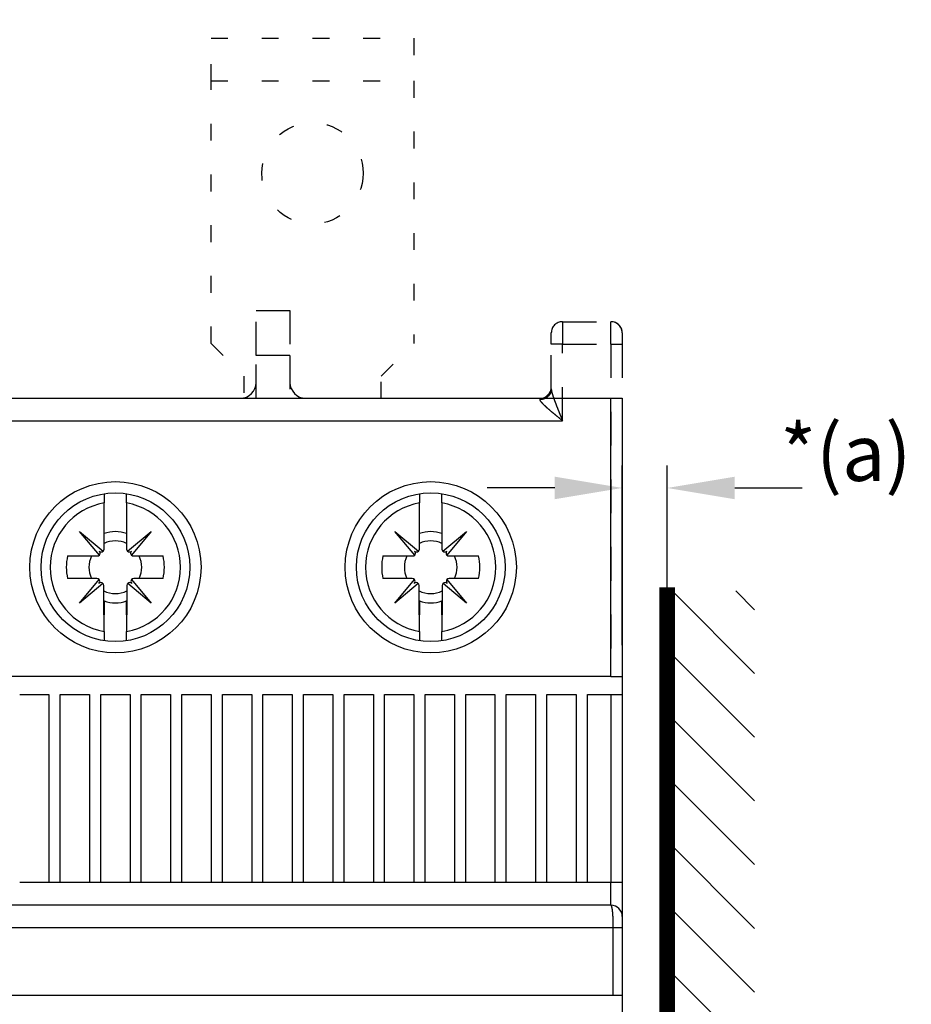
# Model space of a CAD drawing. Extents: x 794 to 1215, y 295 to 553.
# Drawn here: x 829 to 869, y 471 to 515 of the extents above; entities that cross this region are included whole.
import ezdxf

# ---------------------------------------------------------------- set-up
doc = ezdxf.new("R2010")
doc.units = 0
doc.header["$MEASUREMENT"] = 0
doc.header["$PDMODE"] = 2
doc.header["$PDSIZE"] = -0.01
doc.linetypes.add('HIDDEN', pattern=[4.5, 1.5, -1.5, 1.5])
doc.linetypes.add('SHORT_DASH', pattern=[3, 0.75, -1.5, 0.75])
doc.layers.add('1', color=7, linetype='Continuous')
doc.layers.add('3', color=7, linetype='Continuous')
doc.styles.get("Standard").update_dxf_attribs({"font": 'monotxt.shx'})
doc.dimstyles.new('DSTYLE2', dxfattribs={"dimtxt": 2.5, "dimasz": 3, "dimexe": 3, "dimexo": 1.5, "dimgap": 1.5, "dimtad": 1, "dimdec": 3, "dimrnd": 0.1, "dimzin": 11, "dimdsep": 46, "dimtxsty": 'STANDARD', "dimcen": 0.09, "dimadec": 0, "dimazin": 0, "dimtp": 1, "dimtm": 1, "dimtfac": 1, "dimtdec": 3, "dimtofl": 0, "dimtmove": 2, "dimatfit": 3, "dimfxl": 1, "dimtolj": 1, "dimtzin": 0, "dimarcsym": 0})
doc.dimstyles.new('DSTYLE7', dxfattribs={"dimtxt": 2.5, "dimasz": 3, "dimexe": 1, "dimexo": 1, "dimgap": 1, "dimtad": 1, "dimdec": 3, "dimrnd": 0.1, "dimzin": 11, "dimdsep": 46, "dimtxsty": 'STANDARD', "dimcen": 0.09, "dimadec": 0, "dimazin": 0, "dimtp": 0.1, "dimtm": 0.1, "dimtfac": 1, "dimtdec": 3, "dimtofl": 0, "dimtmove": 2, "dimatfit": 3, "dimfxl": 1, "dimtolj": 1, "dimtzin": 0, "dimarcsym": 0})

# ---------------------------------------------------------------- blocks, each defined once
blk = doc.blocks.new('*D20')
at = {"layer": '3', "color": 0, "linetype": 'Continuous', "lineweight": -2}
for p, q in [((847.802, 528.569), (797.397, 528.569)), ((800.397, 500.973), (800.397, 525.569)), ((853.896, 497.973), (797.397, 497.973))]:
    blk.add_line(p, q, dxfattribs=at)
at = {"layer": '3', "color": 0, "linetype": 'Continuous'}
for points in [[(799.897, 525.569), (800.897, 525.569), (800.397, 528.569)], [(799.897, 500.973), (800.897, 500.973), (800.397, 497.973)]]:
    blk.add_solid(points, dxfattribs=at)
at = {"layer": 'Defpoints', "color": 0, "linetype": 'Continuous'}
for p in [(800.397, 528.569), (849.302, 528.569), (855.396, 497.973)]:
    blk.add_point(p, dxfattribs=at)
at = {"layer": '3', "color": 0, "linetype": 'Continuous', "insert": (797.29, 513.271), "char_height": 2.5, "attachment_point": 5, "rotation": 90}
blk.add_mtext('\\A1;*(a)', dxfattribs=at)
blk = doc.blocks.new('*D74')
at = {"layer": '1', "color": 0, "linetype": 'Continuous', "lineweight": -2}
for p, q in [((855.899, 487.024), (855.899, 495.008)), ((857.893, 487.024), (857.893, 495.008)), ((852.899, 494.008), (849.899, 494.008)), ((860.893, 494.008), (863.893, 494.008))]:
    blk.add_line(p, q, dxfattribs=at)
at = {"layer": '1', "color": 0, "linetype": 'Continuous'}
for points in [[(852.899, 494.508), (852.899, 493.508), (855.899, 494.008)], [(860.893, 494.508), (860.893, 493.508), (857.893, 494.008)]]:
    blk.add_solid(points, dxfattribs=at)
at = {"layer": 'Defpoints', "color": 0, "linetype": 'Continuous'}
for p in [(857.893, 494.008), (855.899, 486.024), (857.893, 486.024)]:
    blk.add_point(p, dxfattribs=at)
at = {"layer": '1', "color": 0, "linetype": 'Continuous', "insert": (865.822, 495.57), "char_height": 2.5, "attachment_point": 5}
blk.add_mtext('\\A1;*(a)', dxfattribs=at)
blk = doc.blocks.new('*X67')
at = {"layer": '1', "color": 3, "linetype": 'Continuous'}
for p, q in [((-2.647, 70.892), (1.016, 74.555)), ((-2.647, 73.721), (-1.813, 74.555)), ((-2.647, 68.064), (1.233, 71.943)), ((-2.647, 65.235), (1.233, 69.115)), ((-2.647, 62.407), (1.233, 66.287)), ((-2.647, 59.578), (1.233, 63.458)), ((-2.647, 56.75), (1.233, 60.63)), ((-2.647, 53.922), (1.233, 57.801))]:
    blk.add_line(p, q, dxfattribs=at)

msp = doc.modelspace()

# ---------------------------------------------------------------- linework, layer by layer
at = {"layer": '1', "color": 3, "linetype": 'Continuous', "const_width": 0.7}
msp.add_lwpolyline([(857.8928, 413.6484), (857.8928, 489.5934)], dxfattribs=at)
at = {"layer": '3', "color": 6, "linetype": 'SHORT_DASH'}
for p, q in [((837.646, 513.9732), (846.646, 513.9732)), ((837.646, 512.0732), (837.646, 513.9732)), ((846.646, 513.9732), (846.646, 512.0732)), ((837.646, 500.4232), (837.646, 512.0732)), ((837.646, 512.0732), (846.646, 512.0732)), ((846.646, 512.0732), (846.646, 500.4232)), ((837.646, 500.4232), (839.096, 498.9732)), ((845.196, 498.9732), (846.646, 500.4232)), ((839.096, 498.9732), (839.096, 497.9732)), ((845.196, 497.9732), (845.196, 498.9732))]:
    msp.add_line(p, q, dxfattribs=at)
at = {"layer": '3', "color": 3, "linetype": 'HIDDEN'}
for p, q in [((839.6491, 499.8886), (839.6491, 501.8886)), ((839.6491, 501.8886), (841.1491, 501.8886)), ((839.6491, 499.8886), (839.6491, 501.8886)), ((839.6491, 501.8886), (841.1491, 501.8886)), ((841.1491, 501.8886), (841.1491, 499.8886)), ((841.1491, 501.8886), (841.1491, 499.8886)), ((853.2491, 501.3886), (855.3991, 501.3886)), ((853.2491, 501.3886), (853.2491, 500.3886)), ((853.2491, 501.3886), (855.3991, 501.3886)), ((853.2491, 501.3886), (853.2491, 500.3886)), ((855.3991, 500.3886), (855.3991, 501.3886)), ((855.3991, 500.3886), (855.3991, 501.3886)), ((852.7491, 500.3886), (852.7491, 500.8886)), ((852.7491, 500.3886), (852.7491, 500.8886)), ((855.8991, 500.8886), (855.8991, 500.3886)), ((855.8991, 500.8886), (855.8991, 500.3886)), ((852.7491, 498.4028), (852.7491, 500.3886)), ((853.2491, 500.3886), (852.7491, 500.3886)), ((852.7491, 498.4028), (852.7491, 500.3886)), ((853.2491, 500.3886), (852.7491, 500.3886)), ((853.2491, 496.9886), (853.2491, 500.3886)), ((853.2491, 500.3886), (855.3991, 500.3886)), ((853.2491, 496.9886), (853.2491, 500.3886)), ((853.2491, 500.3886), (855.3991, 500.3886)), ((855.3991, 500.3886), (855.8991, 500.3886)), ((855.3991, 500.3886), (855.3991, 485.6386)), ((855.3991, 500.3886), (855.8991, 500.3886)), ((855.3991, 500.3886), (855.3991, 485.6386)), ((855.8991, 500.3886), (855.8991, 485.6386)), ((855.8991, 500.3886), (855.8991, 485.6386)), ((839.6491, 497.9886), (839.6491, 499.8886)), ((841.1491, 499.8886), (839.6491, 499.8886)), ((839.6491, 497.9886), (839.6491, 499.8886)), ((841.1491, 499.8886), (839.6491, 499.8886)), ((841.1491, 499.8886), (841.1491, 497.9886)), ((841.1491, 499.8886), (841.1491, 497.9886))]:
    msp.add_line(p, q, dxfattribs=at)
at = {"layer": '3', "color": 5, "linetype": 'Continuous'}
for p, q in [((810.8991, 497.9886), (855.8991, 497.9886)), ((814.5491, 497.9886), (852.2491, 497.9886)), ((852.2491, 497.9314), (852.2491, 497.9886)), ((855.3991, 485.6386), (855.3991, 497.9886)), ((855.8991, 497.9886), (855.8991, 485.6386)), ((813.5491, 496.9886), (853.2491, 496.9886)), ((832.896, 493.75), (832.896, 493.3404)), ((833.896, 493.3404), (833.896, 493.751)), ((846.896, 493.75), (846.896, 493.3404)), ((847.896, 493.3404), (847.896, 493.751)), ((832.896, 491.2949), (832.896, 493.3404)), ((833.896, 493.3404), (833.896, 491.2949)), ((846.896, 491.2949), (846.896, 493.3404)), ((847.896, 493.3404), (847.896, 491.2949)), ((832.685, 491.0317), (831.8051, 492.0804)), ((831.8051, 492.0804), (832.8537, 491.2004)), ((833.9384, 491.2004), (834.987, 492.0804)), ((834.987, 492.0804), (834.1071, 491.0317)), ((846.685, 491.0317), (845.8051, 492.0804)), ((845.8051, 492.0804), (846.8537, 491.2004)), ((847.9384, 491.2004), (848.987, 492.0804)), ((848.987, 492.0804), (848.1071, 491.0317)), ((831.277, 490.9894), (832.5905, 490.9894)), ((834.2016, 490.9894), (835.515, 490.9894)), ((845.277, 490.9894), (846.5905, 490.9894)), ((848.2016, 490.9894), (849.515, 490.9894)), ((832.5755, 489.9894), (831.277, 489.9894)), ((831.8051, 488.8984), (832.6774, 489.938)), ((834.1147, 489.938), (834.987, 488.8984)), ((835.515, 489.9894), (834.2166, 489.9894)), ((846.5755, 489.9894), (845.277, 489.9894)), ((845.8051, 488.8984), (846.6774, 489.938)), ((848.1147, 489.938), (848.987, 488.8984)), ((849.515, 489.9894), (848.2166, 489.9894)), ((832.8457, 489.7716), (831.8051, 488.8984)), ((832.881, 488.374), (832.881, 489.6839)), ((833.911, 489.6839), (833.911, 488.374)), ((834.987, 488.8984), (833.9464, 489.7716)), ((846.8457, 489.7716), (845.8051, 488.8984)), ((846.881, 488.374), (846.881, 489.6839)), ((847.911, 489.6839), (847.911, 488.374)), ((848.987, 488.8984), (847.9464, 489.7716)), ((832.896, 488.9917), (832.896, 488.3704)), ((833.896, 488.3704), (833.8961, 488.9917)), ((846.8961, 488.9917), (846.896, 488.3704)), ((847.896, 488.3704), (847.896, 488.9917)), ((832.896, 487.6384), (832.896, 488.3704)), ((833.896, 488.3704), (833.896, 487.6384)), ((846.896, 487.6384), (846.896, 488.3704)), ((847.896, 488.3704), (847.896, 487.6384)), ((832.896, 487.6384), (832.896, 487.2272)), ((833.896, 487.2262), (833.896, 487.6384)), ((846.896, 487.6384), (846.896, 487.2272)), ((847.896, 487.2262), (847.896, 487.6384)), ((855.3991, 485.6386), (811.3991, 485.6386)), ((855.3991, 485.6386), (855.8991, 485.6386)), ((855.8991, 485.6386), (855.8991, 484.8386)), ((829.1491, 484.8386), (830.4491, 484.8386)), ((830.4491, 484.8386), (830.4491, 476.4886)), ((830.9491, 476.4886), (830.9491, 484.8386)), ((830.9491, 484.8386), (832.2491, 484.8386)), ((832.2491, 484.8386), (832.2491, 476.4886)), ((832.7491, 476.4886), (832.7491, 484.8386)), ((832.7491, 484.8386), (834.0491, 484.8386)), ((834.0491, 484.8386), (834.0491, 476.4886)), ((834.5491, 476.4886), (834.5491, 484.8386)), ((834.5491, 484.8386), (835.8491, 484.8386)), ((835.8491, 484.8386), (835.8491, 476.4886)), ((836.3491, 476.4886), (836.3491, 484.8386)), ((836.3491, 484.8386), (837.6491, 484.8386)), ((837.6491, 484.8386), (837.6491, 476.4886)), ((838.1491, 476.4886), (838.1491, 484.8386)), ((838.1491, 484.8386), (839.4491, 484.8386)), ((839.4491, 484.8386), (839.4491, 476.4886)), ((839.9491, 476.4886), (839.9491, 484.8386)), ((839.9491, 484.8386), (841.2491, 484.8386)), ((841.2491, 484.8386), (841.2491, 476.4886)), ((841.7491, 476.4886), (841.7491, 484.8386)), ((841.7491, 484.8386), (843.0491, 484.8386)), ((843.0491, 484.8386), (843.0491, 476.4886)), ((843.5491, 476.4886), (843.5491, 484.8386)), ((843.5491, 484.8386), (844.8491, 484.8386)), ((844.8491, 484.8386), (844.8491, 476.4886)), ((845.3491, 476.4886), (845.3491, 484.8386)), ((845.3491, 484.8386), (846.6491, 484.8386)), ((846.6491, 484.8386), (846.6491, 476.4886)), ((847.1491, 476.4886), (847.1491, 484.8386)), ((847.1491, 484.8386), (848.4491, 484.8386)), ((848.4491, 484.8386), (848.4491, 476.4886)), ((848.9491, 476.4886), (848.9491, 484.8386)), ((848.9491, 484.8386), (850.2491, 484.8386)), ((850.2491, 484.8386), (850.2491, 476.4886)), ((850.7491, 476.4886), (850.7491, 484.8386)), ((850.7491, 484.8386), (852.0491, 484.8386)), ((852.0491, 484.8386), (852.0491, 476.4886)), ((852.5491, 476.4886), (852.5491, 484.8386)), ((852.5491, 484.8386), (853.8491, 484.8386)), ((853.8491, 484.8386), (853.8491, 476.4886)), ((854.3491, 476.4886), (854.3491, 484.8386)), ((854.3491, 484.8386), (855.3991, 484.8386)), ((855.3991, 484.8386), (855.8991, 484.8386)), ((855.3991, 484.8386), (855.3991, 476.4886)), ((855.8991, 484.8386), (855.8991, 476.4886)), ((830.4491, 476.4886), (829.1491, 476.4886)), ((830.9491, 476.4886), (830.4491, 476.4886)), ((832.2491, 476.4886), (830.9491, 476.4886)), ((832.7491, 476.4886), (832.2491, 476.4886)), ((834.049, 476.4886), (832.7491, 476.4886)), ((834.5491, 476.4886), (834.0491, 476.4886)), ((835.8491, 476.4886), (834.5491, 476.4886)), ((836.3491, 476.4886), (835.8491, 476.4886)), ((837.6491, 476.4886), (836.3491, 476.4886)), ((838.1491, 476.4886), (837.6491, 476.4886)), ((839.4491, 476.4886), (838.1491, 476.4886)), ((839.9491, 476.4886), (839.4491, 476.4886)), ((841.249, 476.4886), (839.9491, 476.4886)), ((841.7491, 476.4886), (841.2491, 476.4886)), ((843.0491, 476.4886), (841.7491, 476.4886)), ((843.5491, 476.4886), (843.0491, 476.4886)), ((844.8491, 476.4886), (843.5491, 476.4886)), ((845.3491, 476.4886), (844.8491, 476.4886)), ((846.6491, 476.4886), (845.3491, 476.4886)), ((847.1491, 476.4886), (846.6491, 476.4886)), ((848.4491, 476.4886), (847.1491, 476.4886)), ((848.9491, 476.4886), (848.4491, 476.4886)), ((850.2491, 476.4886), (848.9491, 476.4886)), ((850.7491, 476.4886), (850.2491, 476.4886)), ((852.0491, 476.4886), (850.7491, 476.4886)), ((852.5491, 476.4886), (852.0491, 476.4886)), ((853.8491, 476.4886), (852.5491, 476.4886)), ((854.3491, 476.4886), (853.8491, 476.4886)), ((855.3991, 476.4886), (854.3491, 476.4886)), ((855.3991, 475.4886), (855.3991, 476.4886)), ((855.8991, 476.4886), (855.3991, 476.4886)), ((855.8991, 476.4886), (855.8991, 474.9886)), ((855.3991, 475.4886), (811.3991, 475.4886)), ((855.8991, 474.9886), (855.8991, 474.4886)), ((855.5027, 474.4886), (811.2954, 474.4886)), ((855.8991, 474.4886), (855.5027, 474.4886)), ((855.8991, 474.4886), (855.8991, 471.4886)), ((811.2955, 471.4886), (855.5027, 471.4886)), ((855.5027, 471.4886), (855.8991, 471.4886)), ((855.8991, 471.4886), (855.8991, 470.6886))]:
    msp.add_line(p, q, dxfattribs=at)
at = {"layer": '3', "color": 3, "linetype": 'HIDDEN'}
for points in [[(855.823, 501.1351), (855.8192, 501.1422, 0.0045757), (855.8154, 501.1493, 0.0046061), (855.8114, 501.1563, 0.0046043), (855.8073, 501.1632, 0.0045695), (855.803, 501.17, 0.0045473), (855.7987, 501.1768, 0.0045277), (855.7942, 501.1834, 0.0045098), (855.7896, 501.19, 0.0044864), (855.7849, 501.1964, 0.0044672), (855.7801, 501.2028, 0.0044449), (855.7752, 501.2091, 0.0044259), (855.7701, 501.2153, 0.0044039), (855.765, 501.2214, 0.0043852), (855.7597, 501.2275, 0.0043639), (855.7544, 501.2334, 0.0043456), (855.7489, 501.2392, 0.0043252), (855.7434, 501.245, 0.0043075), (855.7377, 501.2506, 0.0042879), (855.732, 501.2561, 0.0042714), (855.7261, 501.2616, 0.0042538), (855.7202, 501.2669, 0.0042371), (855.7142, 501.2722, 0.0042181), (855.7081, 501.2773, 0.0042063), (855.7019, 501.2824, 0.0041982), (855.6956, 501.2873, 0.0041745), (855.6892, 501.2921, 0.0041356), (855.6827, 501.2968, 0.0041587), (855.6762, 501.3015, 0.0042296), (855.6695, 501.306, 0.0040998), (855.6629, 501.3104, 0.0038201), (855.6561, 501.3147, 0.0042042), (855.6492, 501.3189, 0.0049979), (855.6421, 501.3231, 0.0037887), (855.6353, 501.3269, 0.0013018), (855.6292, 501.3304, 0.0053279), (855.6211, 501.3345, 0.0091525), (855.6086, 501.3406, 0.004465), (855.592, 501.3483, 0.0023615)], [(855.8231, 501.1349), (855.8193, 501.1421, 0.0045767), (855.8155, 501.1491, 0.0046071), (855.8115, 501.1561, 0.0046053), (855.8074, 501.163, 0.0045705), (855.8031, 501.1699, 0.0045483), (855.7988, 501.1766, 0.0045287), (855.7943, 501.1833, 0.0045108), (855.7897, 501.1898, 0.0044874), (855.785, 501.1963, 0.0044681), (855.7802, 501.2027, 0.0044459), (855.7753, 501.209, 0.0044269), (855.7702, 501.2152, 0.0044049), (855.7651, 501.2213, 0.0043862), (855.7599, 501.2273, 0.0043649), (855.7545, 501.2333, 0.0043466), (855.7491, 501.2391, 0.0043263), (855.7435, 501.2448, 0.0043086), (855.7378, 501.2505, 0.004289), (855.7321, 501.256, 0.0042725), (855.7263, 501.2615, 0.0042549), (855.7203, 501.2668, 0.0042382), (855.7143, 501.2721, 0.0042193), (855.7082, 501.2772, 0.0042075), (855.702, 501.2823, 0.0041994), (855.6957, 501.2872, 0.0041757), (855.6893, 501.292, 0.0041368), (855.6828, 501.2968, 0.00416), (855.6763, 501.3014, 0.0042309), (855.6696, 501.3059, 0.0041011), (855.663, 501.3103, 0.0038213), (855.6562, 501.3146, 0.0042056), (855.6493, 501.3188, 0.0049996), (855.6422, 501.323, 0.0037899), (855.6354, 501.3269, 0.0013022), (855.6293, 501.3303, 0.0053298), (855.6212, 501.3345, 0.009156), (855.6086, 501.3405, 0.0044667), (855.5921, 501.3483, 0.0023624)], [(855.899, 500.8886), (855.899, 500.8933, 0.0023369), (855.8989, 500.8979, 0.0023495), (855.8987, 500.9026, 0.0023526), (855.8985, 500.9072, 0.0023449), (855.8983, 500.9118, 0.0023413), (855.898, 500.9165, 0.0023384), (855.8976, 500.9211, 0.0023363), (855.8973, 500.9257, 0.002332), (855.8969, 500.9303, 0.0023293), (855.8964, 500.9349, 0.0023252), (855.8959, 500.9394, 0.0023223), (855.8954, 500.944, 0.002318), (855.8948, 500.9486, 0.0023151), (855.8942, 500.9531, 0.0023107), (855.8935, 500.9576, 0.0023076), (855.8928, 500.9621, 0.0023031), (855.892, 500.9666, 0.0022999), (855.8912, 500.9711, 0.0022953), (855.8904, 500.9756, 0.0022921), (855.8896, 500.9801, 0.0022878), (855.8886, 500.9845, 0.002284), (855.8877, 500.989, 0.0022783), (855.8867, 500.9934, 0.0022764), (855.8857, 500.9978, 0.0022757), (855.8846, 501.0022, 0.0022667), (855.8835, 501.0066, 0.0022486), (855.8824, 501.011, 0.0022641), (855.8812, 501.0154, 0.0023044), (855.8799, 501.0197, 0.0022366), (855.8787, 501.0241, 0.0020865), (855.8774, 501.0283, 0.0022956), (855.876, 501.0327, 0.0027257), (855.8746, 501.0371, 0.002072), (855.8733, 501.0412, 0.0007237), (855.872, 501.045, 0.0029041), (855.8703, 501.0497, 0.0049812), (855.8676, 501.057, 0.0024389), (855.864, 501.0665, 0.001295)], [(855.899, 500.8886), (855.899, 500.8933, 0.0023267), (855.8989, 500.8979, 0.0023415), (855.8987, 500.9026, 0.0023422), (855.8985, 500.9072, 0.0023265), (855.8983, 500.9119, 0.0023169), (855.898, 500.9165, 0.0023085), (855.8977, 500.9211, 0.0023011), (855.8973, 500.9257, 0.0022905), (855.8969, 500.9303, 0.0022822), (855.8964, 500.9349, 0.0022718), (855.8959, 500.9395, 0.0022633), (855.8954, 500.944, 0.0022527), (855.8948, 500.9486, 0.0022439), (855.8942, 500.9531, 0.0022331), (855.8935, 500.9577, 0.0022242), (855.8928, 500.9622, 0.0022133), (855.8921, 500.9667, 0.0022042), (855.8913, 500.9712, 0.002193), (855.8905, 500.9757, 0.0021839), (855.8897, 500.9802, 0.002173), (855.8888, 500.9846, 0.0021633), (855.8879, 500.9891, 0.0021511), (855.8869, 500.9935, 0.0021431), (855.8859, 500.998, 0.0021355), (855.8849, 501.0024, 0.002121), (855.8838, 501.0068, 0.0020975), (855.8827, 501.0112, 0.0021054), (855.8815, 501.0156, 0.002135), (855.8803, 501.0199, 0.0020672), (855.8791, 501.0243, 0.0019243), (855.8779, 501.0286, 0.0021077), (855.8766, 501.0329, 0.0024889), (855.8752, 501.0374, 0.0018918), (855.8739, 501.0415, 0.0006721), (855.8727, 501.0453, 0.0026303), (855.8711, 501.0501, 0.0044832), (855.8685, 501.0574, 0.0021941), (855.865, 501.067, 0.0011668)]]:
    msp.add_lwpolyline(points, format="xyb", dxfattribs=at)
at = {"layer": '3', "color": 5, "linetype": 'Continuous'}
for points in [[(852.7491, 498.4028), (852.7485, 498.3804, -0.0135786), (852.7468, 498.3576, -0.0128848), (852.7438, 498.3345, -0.0126769), (852.7395, 498.3112, -0.0131905), (852.7339, 498.2878, -0.0134101), (852.727, 498.2643, -0.0135341), (852.7187, 498.2409, -0.0135907), (852.7089, 498.2177, -0.0137513), (852.6977, 498.1948, -0.0137993), (852.6852, 498.1723, -0.0138786), (852.6713, 498.1503, -0.0138736), (852.656, 498.1289, -0.0138929), (852.6394, 498.1082, -0.0138599), (852.6216, 498.0884, -0.0138437), (852.6026, 498.0695, -0.0137425), (852.5826, 498.0516, -0.0135923), (852.5615, 498.0348, -0.0135767), (852.5396, 498.0192, -0.0136553), (852.5169, 498.0048, -0.0132258), (852.4936, 497.9916, -0.0123612), (852.4699, 497.9798, -0.0132248), (852.4454, 497.9693, -0.0151161), (852.42, 497.9601, -0.0118383), (852.396, 497.9522, -0.0051448), (852.3741, 497.9458, -0.0154102), (852.3462, 497.9404, -0.025639), (852.304, 497.9356, -0.0130968), (852.2491, 497.9314, -0.0071939)], [(852.7491, 498.4028), (852.7493, 498.3923, 0.0090909), (852.7499, 498.3813, 0.0082874), (852.7509, 498.3697, 0.0073535), (852.7523, 498.3575, 0.0064008), (852.7541, 498.3448, 0.0056447), (852.7562, 498.3316, 0.0050354), (852.7587, 498.3179, 0.0045041), (852.7615, 498.3037, 0.0040341), (852.7646, 498.289, 0.0036324), (852.7681, 498.2739, 0.0032781), (852.7719, 498.2584, 0.0029717), (852.7759, 498.2425, 0.0026946), (852.7803, 498.2261, 0.0024547), (852.7849, 498.2094, 0.0022342), (852.7897, 498.1923, 0.002043), (852.7948, 498.1749, 0.0018639), (852.8002, 498.1572, 0.0017084), (852.8058, 498.1391, 0.0015599), (852.8116, 498.1207, 0.0014316), (852.8175, 498.1021, 0.0013077), (852.8237, 498.0832, 0.0012146), (852.8301, 498.0641, 0.0011389), (852.8366, 498.0447, 0.0010712), (852.8433, 498.025, 0.0010045), (852.8502, 498.0052, 0.0009451), (852.8572, 497.9851, 0.000886), (852.8644, 497.9648, 0.0008334), (852.8717, 497.9443, 0.0007805), (852.8792, 497.9236, 0.0007336), (852.8868, 497.9027, 0.0006858), (852.8945, 497.8817, 0.0006436), (852.9024, 497.8605, 0.0006001), (852.9103, 497.8391, 0.0005618), (852.9184, 497.8176, 0.0005221), (852.9266, 497.7959, 0.0004868), (852.9349, 497.7741, 0.0004491), (852.9432, 497.7522, 0.0004178), (852.9517, 497.7301, 0.0003864), (852.9602, 497.708, 0.0003647), (852.9688, 497.6857, 0.0003482), (852.9775, 497.6634, 0.0003328), (852.9863, 497.6409, 0.0003157), (852.9951, 497.6184, 0.0003006), (853.004, 497.5958, 0.0002847), (853.0129, 497.5731, 0.0002705), (853.0219, 497.5503, 0.0002551), (853.031, 497.5274, 0.0002415), (853.0401, 497.5044, 0.0002268), (853.0493, 497.4814, 0.0002138), (853.0585, 497.4584, 0.0001997), (853.0678, 497.4352, 0.0001871), (853.0771, 497.412, 0.0001734), (853.0865, 497.3888, 0.0001614), (853.0958, 497.3655, 0.0001483), (853.1053, 497.3421, 0.0001378), (853.1147, 497.3187, 0.0001277), (853.1242, 497.2953, 0.0001196), (853.1337, 497.2719, 0.0001112), (853.1432, 497.2483, 0.000101), (853.1528, 497.2248, 0.0000885), (853.1623, 497.2015, 0.0000852), (853.1719, 497.1777, 0.0000834), (853.1819, 497.1534, 0.0000627), (853.1912, 497.1305, 0.0000358), (853.1996, 497.1098, 0.0000607), (853.2105, 497.0832, 0.0000673), (853.2272, 497.0423, 0.0000306), (853.2491, 496.9886, 0.0000182)], [(853.2491, 496.9886), (853.2298, 497.0044, -0.0000258), (853.2104, 497.0202, -0.0000204), (853.1911, 497.0359, -0.0000257), (853.1718, 497.0517, -0.000043), (853.1525, 497.0674, -0.0000559), (853.1333, 497.0832, -0.0000676), (853.114, 497.0989, -0.0000787), (853.0948, 497.1147, -0.000092), (853.0756, 497.1304, -0.0001037), (853.0565, 497.1461, -0.0001169), (853.0374, 497.1618, -0.0001288), (853.0183, 497.1774, -0.0001423), (852.9993, 497.1931, -0.0001545), (852.9803, 497.2087, -0.0001683), (852.9614, 497.2243, -0.0001809), (852.9426, 497.2398, -0.000195), (852.9238, 497.2554, -0.0002099), (852.9051, 497.2709, -0.000229), (852.8865, 497.2863, -0.0002466), (852.868, 497.3018, -0.0002666), (852.8495, 497.3172, -0.0002851), (852.8312, 497.3325, -0.000306), (852.813, 497.3478, -0.0003254), (852.7948, 497.363, -0.0003473), (852.7768, 497.3782, -0.0003678), (852.7589, 497.3934, -0.000391), (852.7411, 497.4085, -0.0004127), (852.7235, 497.4235, -0.0004372), (852.706, 497.4385, -0.0004606), (852.6886, 497.4534, -0.0004872), (852.6714, 497.4682, -0.0005117), (852.6543, 497.483, -0.0005378), (852.6374, 497.4976, -0.0005721), (852.6207, 497.5123, -0.0006212), (852.6041, 497.5268, -0.000671), (852.5878, 497.5412, -0.0007308), (852.5716, 497.5556, -0.0007882), (852.5557, 497.5698, -0.0008529), (852.54, 497.584, -0.0009168), (852.5245, 497.598, -0.0009897), (852.5093, 497.6119, -0.0010623), (852.4944, 497.6257, -0.0011447), (852.4797, 497.6394, -0.001228), (852.4654, 497.6529, -0.0013224), (852.4513, 497.6663, -0.0014191), (852.4375, 497.6795, -0.0015285), (852.4241, 497.6926, -0.0016419), (852.4111, 497.7056, -0.00177), (852.3984, 497.7183, -0.0019049), (852.386, 497.7309, -0.0020572), (852.374, 497.7434, -0.0022448), (852.3625, 497.7556, -0.0024909), (852.3513, 497.7676, -0.0027612), (852.3406, 497.7795, -0.0030838), (852.3304, 497.7911, -0.0034192), (852.3207, 497.8025, -0.0037925), (852.3115, 497.8136, -0.0042893), (852.3028, 497.8245, -0.0049549), (852.2947, 497.8352, -0.0054052), (852.2871, 497.8455, -0.0056246), (852.2802, 497.8555, -0.0071543), (852.2739, 497.8653, -0.0101424), (852.2683, 497.875, -0.0087634), (852.2633, 497.8839, -0.0026271), (852.2592, 497.8918, -0.0152116), (852.2555, 497.9012, -0.0360148), (852.2521, 497.9145, -0.0224546), (852.2491, 497.9314, -0.0130592)], [(855.5027, 474.4886), (855.5027, 474.5113, 0.0005793), (855.5026, 474.534, 0.0005809), (855.5024, 474.5566, 0.000581), (855.5023, 474.5792, 0.0005807), (855.502, 474.6018, 0.0005821), (855.5017, 474.6243, 0.0005845), (855.5014, 474.6468, 0.000588), (855.501, 474.6692, 0.0005923), (855.5005, 474.6914, 0.0005979), (855.5, 474.7136, 0.0006045), (855.4995, 474.7357, 0.0006123), (855.4989, 474.7576, 0.0006212), (855.4982, 474.7793, 0.0006316), (855.4975, 474.801, 0.0006436), (855.4968, 474.8224, 0.0006561), (855.496, 474.8437, 0.0006688), (855.4951, 474.8647, 0.0006801), (855.4942, 474.8856, 0.0006883), (855.4933, 474.9062, 0.0006992), (855.4923, 474.9266, 0.0007107), (855.4912, 474.9468, 0.0007246), (855.4901, 474.9668, 0.0007388), (855.489, 474.9865, 0.0007556), (855.4878, 475.0059, 0.0007731), (855.4866, 475.025, 0.0007935), (855.4853, 475.0439, 0.0008149), (855.484, 475.0625, 0.0008396), (855.4826, 475.0808, 0.0008655), (855.4812, 475.0988, 0.0008953), (855.4798, 475.1165, 0.0009268), (855.4783, 475.1338, 0.0009628), (855.4768, 475.1509, 0.001001), (855.4752, 475.1675, 0.0010447), (855.4736, 475.1839, 0.0010914), (855.472, 475.1998, 0.0011445), (855.4703, 475.2154, 0.0012013), (855.4686, 475.2306, 0.0012604), (855.4669, 475.2454, 0.001316), (855.4651, 475.2599, 0.0013812), (855.4633, 475.2739, 0.0014494), (855.4615, 475.2875, 0.0015291), (855.4596, 475.3008, 0.0016132), (855.4577, 475.3136, 0.0017117), (855.4558, 475.326, 0.0018167), (855.4539, 475.338, 0.0019401), (855.4519, 475.3496, 0.002073), (855.4499, 475.3607, 0.0022301), (855.4479, 475.3714, 0.002401), (855.4458, 475.3816, 0.0026049), (855.4437, 475.3915, 0.0028299), (855.4416, 475.4008, 0.0030992), (855.4395, 475.4097, 0.0033987), (855.4374, 475.4182, 0.0037686), (855.4352, 475.4262, 0.0041957), (855.433, 475.4337, 0.0046977), (855.4309, 475.4407, 0.0052467), (855.4287, 475.4473, 0.006003), (855.4264, 475.4534, 0.0069586), (855.4242, 475.459, 0.0078118), (855.422, 475.4641, 0.0083926), (855.4197, 475.4687, 0.0107953), (855.4174, 475.4729, 0.015524), (855.4151, 475.4766, 0.0146013), (855.4129, 475.4797, 0.0056506), (855.4109, 475.4824, 0.0258454), (855.4083, 475.4847, 0.0670282), (855.4043, 475.4867, 0.0458032), (855.3991, 475.4886, 0.0273611)], [(855.5027, 471.4886), (855.5027, 471.5636, -0.0000002), (855.5027, 471.6386, -0.0000002), (855.5027, 471.7136, -0.0000002), (855.5027, 471.7886, -0.0000002), (855.5027, 471.8636, -0.0000002), (855.5027, 471.9386, -0.0000002), (855.5027, 472.0136, -0.0000002), (855.5027, 472.0886, -0.0000002), (855.5027, 472.1636, -0.0000002), (855.5027, 472.2386, -0.0000002), (855.5027, 472.3136, -0.0000002), (855.5027, 472.3886, -0.0000002), (855.5027, 472.4636, -0.0000002), (855.5027, 472.5386, -0.0000002), (855.5027, 472.6136, -0.0000002), (855.5027, 472.6886, -0.0000002), (855.5027, 472.7636, -0.0000002), (855.5027, 472.8386, -0.0000002), (855.5027, 472.9136, -0.0000002), (855.5027, 472.9886, -0.0000002), (855.5027, 473.0636, -0.0000002), (855.5027, 473.1386, -0.0000002), (855.5027, 473.2136, -0.0000002), (855.5027, 473.2886, -0.0000002), (855.5027, 473.3636, -0.0000002), (855.5027, 473.4386, -0.0000002), (855.5027, 473.5136, -0.0000002), (855.5027, 473.5886, -0.0000002), (855.5027, 473.6638, -0.0000002), (855.5027, 473.7386, -0.0000002), (855.5027, 473.813, -0.0000002), (855.5027, 473.8886, -0.0000003), (855.5027, 473.966, -0.0000002), (855.5027, 474.0386, -0.0000001), (855.5027, 474.1043, -0.0000003), (855.5027, 474.1886, -0.0000005), (855.5027, 474.3185, -0.0000002), (855.5027, 474.4886, -0.0000001)]]:
    msp.add_lwpolyline(points, format="xyb", dxfattribs=at)
at = {"layer": '3', "color": 6, "linetype": 'SHORT_DASH'}
msp.add_circle((842.146, 507.9732), 2.25, dxfattribs=at)
at = {"layer": '3', "color": 5, "linetype": 'Continuous'}
for centre, radius in [((833.3991, 490.4886), 3.8), ((847.3991, 490.4886), 3.8), ((833.3991, 490.4886), 3.3), ((847.3991, 490.4886), 3.3)]:
    msp.add_circle(centre, radius, dxfattribs=at)
at = {"layer": '3', "color": 3, "linetype": 'HIDDEN'}
for centre, start, end in [((853.2491, 500.8886), 90, 180), ((853.2491, 500.8886), 90, 180), ((855.3991, 500.8886), 0, 90), ((855.3991, 500.8886), 0, 90)]:
    msp.add_arc(centre, 0.5, start, end, dxfattribs=at)
at = {"layer": '3', "color": 5, "linetype": 'Continuous'}
for centre, radius, start, end in [((838.9491, 498.6886), 0.7, 270, 0), ((841.8491, 498.6886), 0.7, 180, 270), ((852.2491, 498.4886), 0.5, 270, 0), ((833.396, 490.4894), 2.8945, 99.94725, 260.05275), ((833.396, 490.4894), 2.8945, 279.94725, 80.05275), ((847.396, 490.4894), 2.8945, 99.94725, 260.05275), ((847.396, 490.4894), 2.8945, 279.94725, 80.05275), ((833.396, 490.4894), 1.5789, 71.5379, 108.4621), ((847.396, 490.4894), 1.5789, 71.5379, 108.4621), ((832.7695, 491.2949), 0.1265, 311.72188, 0), ((833.396, 490.4894), 1.17, 64.70047, 115.29953), ((834.0226, 491.2949), 0.1265, 180, 228.27812), ((846.7695, 491.2949), 0.1265, 311.72188, 0), ((847.396, 490.4894), 1.17, 64.70047, 115.29953), ((848.0226, 491.2949), 0.1265, 180, 228.27812), ((833.396, 490.4894), 2.1772, 166.72332, 193.27668), ((833.396, 490.4894), 1.17, 154.70047, 205.29953), ((832.5905, 491.1159), 0.1265, 270, 318.27812), ((832.5905, 491.1159), 0.1265, 318.27812, 45), ((832.7695, 491.2949), 0.1265, 225, 311.72188), ((834.0226, 491.2949), 0.1265, 228.27812, 315), ((834.2016, 491.1159), 0.1265, 135, 221.72188), ((834.2016, 491.1159), 0.1265, 221.72188, 270), ((833.396, 490.4894), 1.17, 334.70047, 25.29953), ((833.396, 490.4894), 2.1772, 346.72332, 13.27668), ((847.396, 490.4894), 2.1772, 166.72332, 193.27668), ((847.396, 490.4894), 1.17, 154.70047, 205.29953), ((846.5905, 491.1159), 0.1265, 270, 318.27812), ((846.5905, 491.1159), 0.1265, 318.27812, 45), ((846.7695, 491.2949), 0.1265, 225, 311.72188), ((848.0226, 491.2949), 0.1265, 228.27812, 315), ((848.2016, 491.1159), 0.1265, 135, 221.72188), ((848.2016, 491.1159), 0.1265, 221.72188, 270), ((847.396, 490.4894), 1.17, 334.70047, 25.29953), ((847.396, 490.4894), 2.1772, 346.72332, 13.27668), ((832.5755, 489.8628), 0.1265, 36.42133, 90), ((832.5755, 489.8628), 0.1265, 315, 36.42133), ((834.2166, 489.8628), 0.1265, 143.57867, 225), ((834.2166, 489.8628), 0.1265, 90, 143.57867), ((846.5755, 489.8628), 0.1265, 36.42133, 90), ((846.5755, 489.8628), 0.1265, 315, 36.42133), ((848.2166, 489.8628), 0.1265, 143.57867, 225), ((848.2166, 489.8628), 0.1265, 90, 143.57867), ((832.7545, 489.6839), 0.1265, 43.88686, 135), ((832.7545, 489.6839), 0.1265, 0, 43.88686), ((834.0376, 489.6839), 0.1265, 136.11314, 180), ((834.0376, 489.6839), 0.1265, 45, 136.11314), ((846.7545, 489.6839), 0.1265, 43.88686, 135), ((846.7545, 489.6839), 0.1265, 0, 43.88686), ((848.0376, 489.6839), 0.1265, 136.11314, 180), ((848.0376, 489.6839), 0.1265, 45, 136.11314), ((833.396, 490.4894), 1.17, 243.88521, 296.11479), ((847.396, 490.4894), 1.17, 243.88521, 296.11479), ((833.396, 490.4894), 1.5789, 251.5379, 288.4621), ((847.396, 490.4894), 1.5789, 251.5379, 288.4621), ((833.396, 490.4894), 2.1772, 256.31739, 256.72332), ((833.396, 490.4894), 2.1772, 283.27668, 283.68261), ((847.396, 490.4894), 2.1772, 256.31739, 256.72332), ((847.396, 490.4894), 2.1772, 283.27668, 283.68261), ((855.3991, 474.9886), 0.5, 0, 90)]:
    msp.add_arc(centre, radius, start, end, dxfattribs=at)

# ---------------------------------------------------------------- block references
at = {"layer": '1', "xscale": -1}
msp.add_blockref('*X67', (859.1255, 414.8811), dxfattribs=at)

# ---------------------------------------------------------------- dimensions: what is measured, and where the dimension line sits
at = {"layer": '1', "color": 1, "linetype": 'Continuous'}
dim = msp.add_linear_dim(base=(857.8928, 494.0082), p1=(855.8991, 486.024), p2=(857.8928, 486.024), text='*(a)', dimstyle='DSTYLE7', dxfattribs=at)
dim.commit()
dim.dimension.update_dxf_attribs({"geometry": '*D74', "text_midpoint": (865.8222, 495.5702), "dimtype": 160})
at = {"layer": '3', "color": 1, "linetype": 'Continuous'}
dim = msp.add_linear_dim(base=(800.3967, 528.5687), p1=(855.396, 497.9732), p2=(849.3015, 528.5687), angle=90, text='*(a)', dimstyle='DSTYLE2', dxfattribs=at)
dim.commit()
dim.dimension.update_dxf_attribs({"geometry": '*D20', "text_midpoint": (797.2903, 513.271), "dimtype": 160})

doc.saveas('drawing.dxf')
